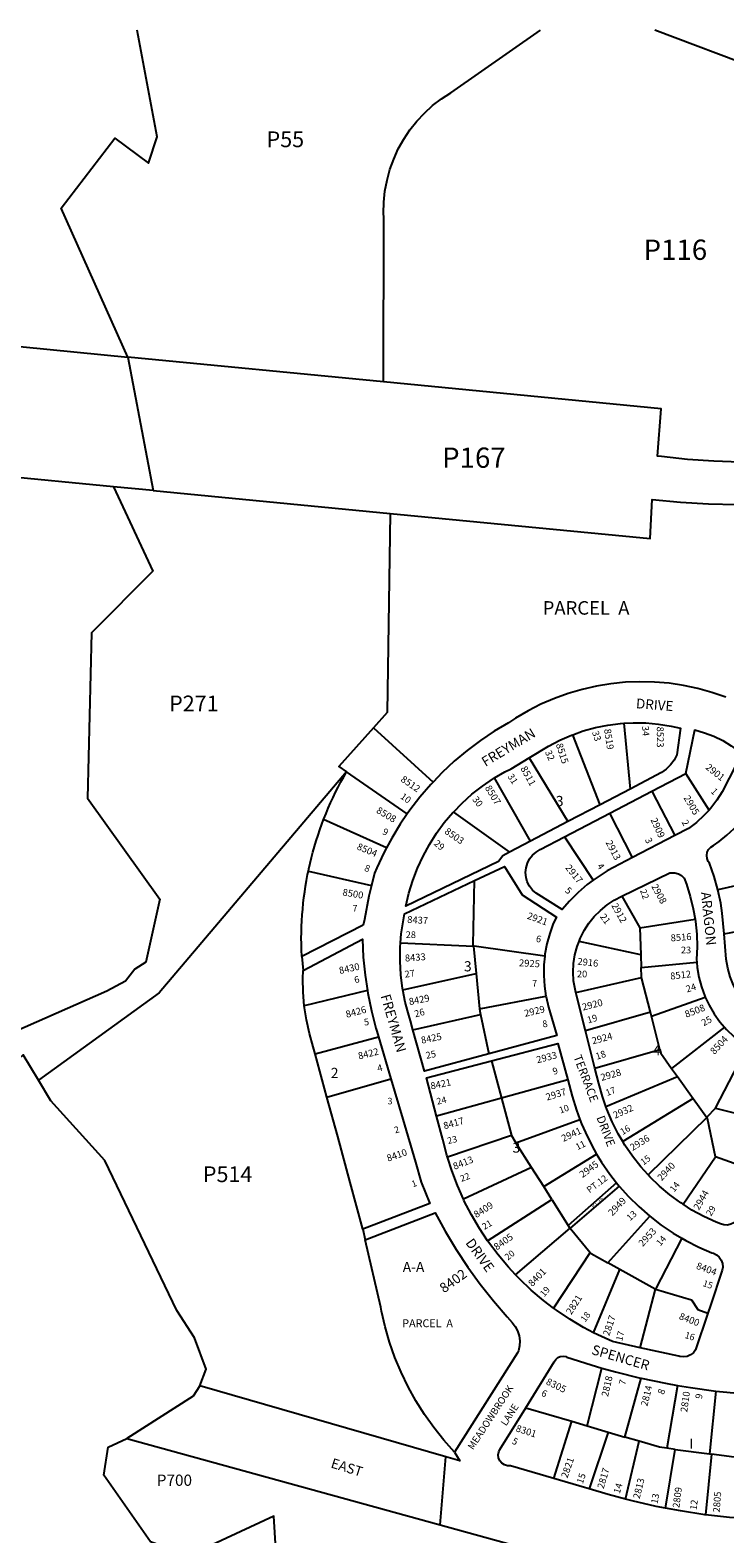
# Model space of a CAD drawing. Units: inches. Extents: x 1291740 to 1297794, y 481421 to 485472.
# Drawn here: x 1294357 to 1295574, y 482820 to 485452 of the extents above; entities that cross this region are included whole.
import ezdxf

# ---------------------------------------------------------------- set-up
doc = ezdxf.new("R2010")
doc.units = ezdxf.units.IN
doc.header["$MEASUREMENT"] = 0
for name, color, linetype, true_color in [('Addresses', 7, 'Continuous', 0xf53f44), ('Lot-Block-Parcel Text', 7, 'Continuous', 0xf53f44), ('Parcel Boundaries', 7, 'Continuous', 0xa13fb8), ('Street Names', 7, 'Continuous', 0xf53f44), ('Street ROW', 7, 'Continuous', 0xa13fb8)]:
    doc.layers.add(name, color=color, linetype=linetype, true_color=true_color)
doc.styles.add('Arial', font='txt')

msp = doc.modelspace()

# ---------------------------------------------------------------- linework, layer by layer
at = {"layer": 'Parcel Boundaries'}
for p, q in [((1296352.7, 485110.8), (1295451.2, 485451.6)), ((1294144.4, 484916.7), (1294528.6, 484879.5)), ((1294976.3, 484836.1), (1294528.6, 484879.5)), ((1294528.6, 484879.5), (1294572.7, 484645.9)), ((1294503.4, 484652.6), (1294115.6, 484690)), ((1294572.7, 484645.9), (1294503.4, 484652.6)), ((1294572.7, 484645.9), (1294987.5, 484605.8)), ((1294958.4, 484230.9), (1295062.7, 484135.7)), ((1295397, 484238.6), (1295407.6, 484123.6)), ((1295355.4, 484096.2), (1295307.3, 484218.6)), ((1295231.1, 484178.2), (1295298.6, 484066.5)), ((1295017.7, 484080.1), (1294911.4, 484153.8)), ((1295545.9, 484086.8), (1295505.1, 484150.8)), ((1295233.1, 484032.2), (1295170.2, 484142.9)), ((1295445.5, 484119.7), (1295485.7, 484042.1)), ((1294981.4, 484020.9), (1294871.2, 484070.1)), ((1295098.4, 484083.4), (1295196.7, 484013.1)), ((1295412, 484003.6), (1295372, 484081.2)), ((1295293, 484039.9), (1295343.2, 483964.1)), ((1294844.6, 483980.1), (1294955.2, 483955)), ((1295688.1, 483975.8), (1295561.5, 483947.2)), ((1295393.5, 483936.2), (1295424.5, 483880.7)), ((1295424.5, 483880.7), (1295521.4, 483895.9)), ((1295424.5, 483880.7), (1295426.2, 483833.7)), ((1295572.1, 483870.3), (1295667.6, 483888.1)), ((1295005.9, 483854.7), (1295133.3, 483848.5)), ((1295426.2, 483833.7), (1295318.5, 483857)), ((1295133.3, 483848.5), (1295138.1, 483800.7)), ((1295426.2, 483833.7), (1295427.1, 483811)), ((1295427.1, 483811), (1295524.3, 483820.5)), ((1295010, 483772), (1295138.1, 483800.7)), ((1295138.1, 483800.7), (1295144.3, 483739)), ((1295312.7, 483767.3), (1295427.9, 483794)), ((1295443.1, 483733.2), (1295427.9, 483794)), ((1294948, 483770.8), (1294837.4, 483744.2)), ((1295144.3, 483739), (1295260.4, 483761.4)), ((1295444.9, 483726), (1295539.3, 483759.3)), ((1295027.5, 483702.3), (1295146, 483728.8)), ((1295146, 483728.8), (1295160.7, 483660.2)), ((1295443.1, 483733.2), (1295329.6, 483700.7)), ((1295444.9, 483726), (1295443.1, 483733.2)), ((1295459.5, 483667.8), (1295444.9, 483726)), ((1295572.8, 483707), (1295480.3, 483634.5)), ((1294856.5, 483660.1), (1294967.3, 483689.7)), ((1295556.9, 483565.4), (1295612.9, 483672.9)), ((1294877.1, 483584.4), (1294856.5, 483660.1)), ((1295165, 483648), (1295182.4, 483582.6)), ((1295346.1, 483635.4), (1295459.5, 483667.8)), ((1295365.3, 483567.8), (1295490.5, 483620.4)), ((1295480.3, 483634.5), (1295490.5, 483620.4)), ((1295490.5, 483620.4), (1295518, 483582.2)), ((1294877.1, 483584.4), (1294988.8, 483616.5)), ((1295298.6, 483614.5), (1295182.4, 483582.6)), ((1295182.4, 483582.6), (1295069, 483551.4)), ((1295182.4, 483582.6), (1295199.9, 483517.3)), ((1295518, 483582.2), (1295394.8, 483506.8)), ((1295518, 483582.2), (1295541.9, 483549)), ((1295556.9, 483565.4), (1295652.1, 483541.2)), ((1295207.9, 483504.7), (1295319.9, 483545.4)), ((1295541.9, 483549), (1295439.1, 483448.6)), ((1295199.9, 483517.3), (1295087.9, 483479.5)), ((1295199.9, 483517.3), (1295207.9, 483504.7)), ((1295235.1, 483461.5), (1295207.9, 483504.7)), ((1295235.1, 483461.5), (1295116, 483405.9)), ((1295256.4, 483427.8), (1295235.1, 483461.5)), ((1295256.4, 483427.8), (1295349.1, 483484.9)), ((1295500.5, 483396.9), (1295557.2, 483479.7)), ((1295624.3, 483455.9), (1295557.2, 483479.7)), ((1295383.9, 483434.6), (1295299.4, 483359.6)), ((1295270.5, 483405.5), (1295256.4, 483427.8)), ((1295388.5, 483428.9), (1295302.5, 483355.2)), ((1295158.3, 483333), (1295270.5, 483405.5)), ((1295270.5, 483405.5), (1295299.4, 483359.6)), ((1295207.3, 483273.5), (1295302.5, 483355.2)), ((1295302.5, 483355.2), (1295337.7, 483312.8)), ((1295368.5, 483294.6), (1295442, 483376.1)), ((1295498.5, 483337.4), (1295452.4, 483248.3)), ((1295337.7, 483312.8), (1295273.7, 483215.1)), ((1295343.7, 483172.2), (1295389.8, 483282.8)), ((1295389.8, 483282.8), (1295368.5, 483294.6)), ((1295425.5, 483145.9), (1295452.4, 483248.3)), ((1295332.5, 483009.2), (1295358.2, 483110.4)), ((1295398.6, 482989.6), (1295426.9, 483092.6)), ((1295490.8, 483080), (1295471.8, 482970.1)), ((1295557.7, 483070.1), (1295546.5, 482960.1)), ((1295225.2, 483041), (1295305.6, 483017.2)), ((1295274.3, 482917.2), (1295305.6, 483017.2)), ((1295305.6, 483017.2), (1295332.5, 483009.2)), ((1295332.5, 483009.2), (1295369.1, 482998.4)), ((1295369.1, 482998.4), (1295336.1, 482899)), ((1295369.1, 482998.4), (1295398.6, 482989.6)), ((1295423.5, 482982.3), (1295398.6, 482989.6)), ((1295399.5, 482880.9), (1295423.5, 482982.3)), ((1295469.9, 482865.1), (1295486.8, 482968.1)), ((1295486.8, 482968.1), (1295471.8, 482970.1)), ((1295486.8, 482968.1), (1295546.5, 482960.1)), ((1295550.3, 482959.6), (1295539.5, 482853.6)), ((1295546.5, 482960.1), (1295550.3, 482959.6)), ((1295636, 482948.2), (1295550.3, 482959.6))]:
    msp.add_line(p, q, dxfattribs=at)
for points in [[(1294528.6, 484879.5), (1294411.6, 485140.1), (1294506, 485262.3), (1294564.5, 485218.7), (1294579.7, 485265), (1294545.1, 485451.7)], [(1294976.3, 484836.1), (1294976.4, 485123.5), (1294976.2, 485131.1), (1294976.6, 485150.5), (1294978.6, 485169.9), (1294982.2, 485189), (1294987.3, 485207.8), (1294993.9, 485226.1), (1295002, 485243.8), (1295011.4, 485260.8), (1295022.3, 485277), (1295034.4, 485292.2), (1295047.7, 485306.4), (1295062.1, 485319.5), (1295077.5, 485331.4), (1295093.8, 485342), (1295251.1, 485451.6)], [(1295600, 484695.6), (1295554, 484697.3), (1295508.2, 484700.5), (1295462.4, 484705.4), (1295455.7, 484706.2), (1295462.1, 484789), (1294976.3, 484836.1)], [(1294987.5, 484605.8), (1295443, 484561.9), (1295446.4, 484630.3), (1295495.7, 484625.8), (1295545.1, 484622.9), (1295594.6, 484621.6), (1295644.1, 484621.8), (1295693.6, 484623.6), (1295743, 484627), (1295792.2, 484632), (1295841.3, 484638.5), (1295890.1, 484646.6), (1295938.7, 484656.2), (1295986.9, 484667.4), (1296034.7, 484680.2), (1296082.1, 484694.4), (1296100.4, 484700.5)], [(1294503.4, 484652.6), (1294572.5, 484504.7), (1294464.8, 484397), (1294458.2, 484107.8), (1294584.3, 483930.8), (1294560, 483820.5), (1294540.5, 483808.4), (1294524.5, 483787.6), (1294491.8, 483770.1), (1294314.3, 483691.7), (1294331.6, 483645.7)], [(1294987.5, 484605.8), (1294982.5, 484257.8), (1294958.4, 484230.9)], [(1294958.4, 484230.9), (1294897.7, 484163.3), (1294911.4, 484153.8)], [(1294911.4, 484153.8), (1294583.5, 483766.9), (1294372, 483614.2)], [(1294871.2, 484070.1), (1294871.7, 484071.4), (1294875.5, 484080.9), (1294879.4, 484090.2), (1294883.5, 484099.5), (1294887.7, 484108.8), (1294892.2, 484118), (1294896.7, 484127), (1294901.5, 484136), (1294906.4, 484145), (1294911.4, 484153.8)], [(1294844.6, 483980.1), (1294845.4, 483983.8), (1294847.6, 483993.7), (1294850.1, 484003.6), (1294852.6, 484013.4), (1294855.4, 484023.2), (1294858.3, 484033), (1294861.4, 484042.7), (1294864.7, 484052.3), (1294868.1, 484061.9), (1294871.2, 484070.1)], [(1294833, 483830.5), (1294832.5, 483842.3), (1294832.3, 483852.5), (1294832.2, 483862.7), (1294832.3, 483872.8), (1294832.7, 483883), (1294833.1, 483893.2), (1294833.8, 483903.3), (1294834.6, 483913.5), (1294835.6, 483923.6), (1294836.8, 483933.7), (1294838.2, 483943.8), (1294839.7, 483953.8), (1294841.5, 483963.8), (1294843.3, 483973.8), (1294844.6, 483980.1)], [(1295133.3, 483848.5), (1295133, 483851.4), (1295135.2, 483963.3)], [(1295258.2, 483831.4), (1295134.7, 483848.4), (1295133.3, 483848.5)], [(1294837.4, 483744.2), (1294835.4, 483767.9), (1294834.9, 483792.1), (1294835.3, 483806)], [(1295427.9, 483794), (1295427.7, 483795.1), (1295427.1, 483811)], [(1294856.5, 483660.1), (1294853.1, 483672.7), (1294846.3, 483696), (1294841.1, 483719.7), (1294837.4, 483744.2)], [(1295144.3, 483739), (1295144.7, 483734.7), (1295146, 483728.8)], [(1294372, 483614.2), (1294345.6, 483658.7), (1294331.6, 483645.7)], [(1295459.5, 483667.8), (1295461.2, 483661.1), (1295480.3, 483634.5)], [(1294654.4, 483079.5), (1294665.8, 483108.5), (1294645, 483163.1), (1294614.3, 483211.3), (1294488.5, 483473.7), (1294393.5, 483578.1), (1294372, 483614.2)], [(1294940.1, 483353.2), (1294917.8, 483435.2), (1294895.9, 483515.5), (1294877.1, 483584.4)], [(1295541.9, 483549), (1295542.8, 483549.9), (1295556.9, 483565.4)], [(1295557.2, 483479.7), (1295543.1, 483547.3), (1295541.9, 483549)], [(1295299.4, 483359.6), (1295301.3, 483356.6), (1295302.5, 483355.2)], [(1295100.5, 482963.2), (1295081.7, 482984.2), (1295064.1, 483006.2), (1295047.8, 483029.1), (1295032.7, 483052.9), (1295019, 483077.6), (1295006.8, 483102.9), (1294995.9, 483128.9), (1294986.6, 483155.5), (1294978.7, 483182.6), (1294972.4, 483210), (1294971.1, 483216.9), (1294943.8, 483334.7)], [(1295337.7, 483312.8), (1295339.4, 483310.7), (1295368.5, 483294.6)], [(1295452.4, 483248.3), (1295451.5, 483248.6), (1295389.8, 483282.8)], [(1295452.4, 483248.3), (1295515, 483229.7), (1295526.3, 483212.8), (1295543.8, 483206.1)], [(1294615.3, 482344), (1294627.6, 482369.9), (1294827.2, 482512.1), (1294915.8, 482505.3), (1294950.1, 482514.1), (1294964.9, 482547.7), (1294933.9, 482598.6), (1294865.6, 482581.2), (1294827.6, 482589), (1294796.6, 482650.5), (1294784.3, 482851.2), (1294635, 482781.5), (1294568.2, 482806.3), (1294486.4, 482923.1), (1294494, 482971.8), (1294526.5, 482987.3)], [(1295471.8, 482970.1), (1295458.9, 482971.8), (1295423.5, 482982.3)]]:
    msp.add_lwpolyline(points, dxfattribs=at)
at = {"layer": 'Street ROW'}
for p, q in [((1295445.5, 484119.7), (1295505.1, 484150.8)), ((1295407.6, 484123.6), (1295355.4, 484096.2)), ((1295372, 484081.2), (1295445.5, 484119.7)), ((1295355.4, 484096.2), (1295298.6, 484066.5)), ((1295298.6, 484066.5), (1295233.1, 484032.2)), ((1295293, 484039.9), (1295372, 484081.2)), ((1295485.7, 484042.1), (1295412, 484003.6)), ((1295233.1, 484032.2), (1295196.7, 484013.1)), ((1294833, 483830.5), (1294835.3, 483806)), ((1295346.1, 483635.4), (1295329.6, 483700.7)), ((1294967.3, 483689.7), (1294988.8, 483616.5)), ((1295383.9, 483434.6), (1295388.5, 483428.9)), ((1294940.1, 483353.2), (1294943.8, 483334.7)), ((1294526.5, 482987.3), (1295075.1, 482836.2)), ((1295075.1, 482836.2), (1295085.2, 482954.7))]:
    msp.add_line(p, q, dxfattribs=at)
for points in [[(1295575.1, 484284.4), (1295551, 484292.7), (1295526.3, 484299.5), (1295501.3, 484304.8), (1295476, 484308.6), (1295450.5, 484310.8), (1295425, 484311.4), (1295399.4, 484310.4), (1295374, 484307.8), (1295348.7, 484303.7), (1295323.8, 484298), (1295299.3, 484290.8), (1295275.2, 484282.2), (1295251.7, 484272), (1295229, 484260.4), (1295206.9, 484247.4), (1295194.8, 484239.4), (1295169.7, 484224.6), (1295145.6, 484208.5), (1295122.3, 484191), (1295100, 484172.3), (1295078.8, 484152.5), (1295062.7, 484135.7)], [(1295307.3, 484218.6), (1295325.8, 484225.2), (1295347.2, 484231.1), (1295369, 484235.5), (1295391, 484238.3), (1295397, 484238.6)], [(1295397, 484238.6), (1295413.1, 484239.5), (1295435.3, 484239.2), (1295457.4, 484237.3), (1295479.3, 484233.8), (1295496.1, 484230), (1295489.6, 484183.3), (1295484.7, 484174.1), (1295478.5, 484165.8), (1295471.1, 484158.5), (1295462.8, 484152.4), (1295407.6, 484123.6)], [(1295505.1, 484150.8), (1295520.9, 484226.9), (1295537.7, 484222.2), (1295554.1, 484216), (1295569.8, 484208.4), (1295584.8, 484199.4), (1295590.2, 484194.9), (1295593.8, 484189.9), (1295596.1, 484184.1), (1295596.7, 484178), (1295595.9, 484171.8), (1295593.6, 484166.4), (1295569.1, 484118.8), (1295559.6, 484103.9), (1295548.9, 484090), (1295545.9, 484086.8)], [(1295231.1, 484178.2), (1295265, 484198.6), (1295284.6, 484208.9), (1295304.9, 484217.8), (1295307.3, 484218.6)], [(1295170.2, 484142.9), (1295188.4, 484153.4), (1295199.3, 484159), (1295231.1, 484178.2)], [(1295062.7, 484135.7), (1295058.7, 484131.5), (1295039.7, 484109.4), (1295022, 484086.4), (1295017.7, 484080.1)], [(1295098.4, 484083.4), (1295113.6, 484099.1), (1295130.9, 484114.6), (1295149.1, 484128.8), (1295168.3, 484141.8), (1295170.2, 484142.9)], [(1295017.7, 484080.1), (1295005.5, 484062.4), (1294990.4, 484037.6), (1294981.4, 484020.9)], [(1295196.7, 484013.1), (1295184.8, 484006.9), (1295177.1, 483996.9), (1295015.4, 483918.9), (1295020.6, 483941.5), (1295027.3, 483963.7), (1295035.5, 483985.3), (1295045.2, 484006.3), (1295056.3, 484026.7), (1295068.8, 484046.2), (1295082.5, 484064.9), (1295097.5, 484082.5), (1295098.4, 484083.4)], [(1295545.9, 484086.8), (1295536.9, 484077.1), (1295523.8, 484065.3), (1295509.7, 484054.7), (1295485.7, 484042.1)], [(1295561.5, 483947.2), (1295554.9, 483970.8), (1295546.9, 483993.6), (1295544.5, 483996.8), (1295542.4, 484001.9), (1295541.8, 484007.5), (1295542.8, 484012.9), (1295545.2, 484017.9), (1295549, 484022), (1295553.7, 484024.9), (1295563.5, 484031.7), (1295577.1, 484042.6), (1295589.6, 484054.7), (1295600.9, 484067.9), (1295607.6, 484077.3)], [(1295343.2, 483964.1), (1295332.7, 483956.3), (1295316.6, 483942.4), (1295301.6, 483927.3), (1295289, 483912.8), (1295243, 483941.3), (1295236.7, 483946.9), (1295231.6, 483953.5), (1295227.8, 483961), (1295225.5, 483969), (1295224.7, 483977.4), (1295225.5, 483985.7), (1295227.9, 483993.7), (1295231.7, 484001.2), (1295236.8, 484007.8), (1295243.1, 484013.4), (1295250.3, 484017.6), (1295293, 484039.9)], [(1294981.4, 484020.9), (1294976.6, 484011.9), (1294964.3, 483985.6), (1294960.3, 483976.2), (1294955.2, 483955)], [(1295135.2, 483963.3), (1295188.1, 483988.3), (1295218.5, 483938.2), (1295278.9, 483899.2), (1295273.3, 483888.5), (1295266.9, 483870.9), (1295261.9, 483852.9), (1295258.5, 483834.4), (1295258.2, 483831.4)], [(1295412, 484003.6), (1295367.8, 483980.4), (1295349.8, 483969), (1295343.2, 483964.1)], [(1295005.9, 483854.7), (1295007, 483870.4), (1295012.8, 483905.3), (1295135.2, 483963.3)], [(1295393.5, 483936.2), (1295477.5, 483976.9), (1295479.9, 483977.2), (1295486.1, 483977.1), (1295492.2, 483975.4), (1295497.6, 483972.2), (1295502.1, 483967.8), (1295506.2, 483957), (1295513.1, 483935.7), (1295518.3, 483914), (1295521.4, 483895.9)], [(1294955.2, 483955), (1294950.6, 483936), (1294942.5, 483895.5), (1294940.7, 483885.5), (1294833, 483830.5)], [(1295318.5, 483857), (1295320.5, 483862.3), (1295327.3, 483875.8), (1295335.5, 483888.6), (1295345, 483900.4), (1295355.6, 483911.2), (1295367.4, 483920.8), (1295380, 483929.2), (1295393.5, 483936.2)], [(1295572.1, 483870.3), (1295569, 483906.3), (1295566.3, 483924.1), (1295561.5, 483947.2)], [(1295521.4, 483895.9), (1295522.1, 483891.9), (1295524.3, 483869.7), (1295524.9, 483847.3), (1295523.9, 483825), (1295524.3, 483820.5)], [(1294835.3, 483806), (1294939, 483861.1), (1294940.7, 483829.5), (1294943.9, 483797.9), (1294948, 483770.8)], [(1295010, 483772), (1295009.5, 483774.5), (1295006.5, 483798.4), (1295005.1, 483822.3), (1295005.3, 483846.4), (1295005.9, 483854.7)], [(1295312.7, 483767.3), (1295311.3, 483773.2), (1295308.9, 483788.1), (1295308.1, 483803.3), (1295308.9, 483818.4), (1295311.2, 483833.4), (1295315.1, 483848.1), (1295318.5, 483857)], [(1295596.5, 483766), (1295588.9, 483780.5), (1295583, 483795.1), (1295578.6, 483810.2), (1295575.8, 483825.7), (1295572.1, 483870.3)], [(1295258.2, 483831.4), (1295256.7, 483815.8), (1295256.4, 483797.1), (1295257.7, 483778.4), (1295260.4, 483761.4)], [(1295524.3, 483820.5), (1295525.1, 483811.3), (1295528.1, 483794.1), (1295532.6, 483777.3), (1295538.6, 483760.9), (1295539.3, 483759.3)], [(1294948, 483770.8), (1294948.6, 483766.6), (1294955, 483735.6), (1294962.8, 483704.9), (1294964.3, 483699.8), (1294967.3, 483689.7)], [(1295027.5, 483702.3), (1295023.1, 483718.2), (1295020.1, 483727.7), (1295014, 483750.9), (1295010, 483772)], [(1295260.4, 483761.4), (1295260.6, 483759.8), (1295265.1, 483741.6), (1295279.2, 483692), (1295160.7, 483660.2)], [(1295329.6, 483700.7), (1295313.8, 483762.8), (1295312.7, 483767.3)], [(1295539.3, 483759.3), (1295546, 483745.2), (1295554.8, 483730.2), (1295565, 483716), (1295572.8, 483707)], [(1295160.7, 483660.2), (1295047.8, 483629.9), (1295027.5, 483702.3)], [(1295572.8, 483707), (1295576.4, 483702.8), (1295589, 483690.7), (1295602.5, 483679.8), (1295612.9, 483672.9)], [(1295165, 483648), (1295281.1, 483678.2), (1295298.6, 483614.5)], [(1295069, 483551.4), (1295051.4, 483618.5), (1295165, 483648)], [(1295365.3, 483567.8), (1295359.2, 483585.4), (1295353.1, 483608.1), (1295346.1, 483635.4)], [(1294988.8, 483616.5), (1295009.7, 483545.7), (1295031.9, 483470.5), (1295042.1, 483435.7), (1295056.9, 483398.4), (1294940.1, 483353.2)], [(1295298.6, 483614.5), (1295306.5, 483586), (1295313.8, 483561.7), (1295319.9, 483545.4)], [(1295394.8, 483506.8), (1295386.7, 483520.5), (1295376.1, 483541.5), (1295366.9, 483563.2), (1295365.3, 483567.8)], [(1295087.9, 483479.5), (1295086.9, 483482.9), (1295079.8, 483510.2), (1295069, 483551.4)], [(1295319.9, 483545.4), (1295322.6, 483537.9), (1295332.9, 483514.7), (1295344.7, 483492.2), (1295349.1, 483484.9)], [(1295439.1, 483448.6), (1295426.6, 483462.4), (1295412, 483480.9), (1295398.7, 483500.3), (1295394.8, 483506.8)], [(1295116, 483405.9), (1295105.4, 483429.6), (1295095.4, 483456), (1295087.9, 483479.5)], [(1295349.1, 483484.9), (1295357.8, 483470.4), (1295372.2, 483449.5), (1295383.9, 483434.6)], [(1295500.5, 483396.9), (1295496.2, 483399.6), (1295477.2, 483413.5), (1295459.3, 483428.7), (1295442.3, 483445), (1295439.1, 483448.6)], [(1295624.3, 483455.9), (1295599.4, 483379.7), (1295597.4, 483373.9), (1295594, 483368.8), (1295589.4, 483364.7), (1295583.9, 483361.9), (1295577.9, 483360.6), (1295571.8, 483360.8), (1295565.9, 483362.6), (1295558.1, 483365.8), (1295536.7, 483375.7), (1295516, 483386.9), (1295500.5, 483396.9)], [(1295388.5, 483428.9), (1295404.8, 483410.6), (1295422.8, 483392.8), (1295442, 483376.1)], [(1294943.8, 483334.7), (1295066.5, 483382.1), (1295084.2, 483349.6), (1295103.3, 483317.9), (1295123.7, 483287), (1295145.4, 483257), (1295168.4, 483227.9), (1295192.5, 483199.9), (1295201.3, 483190.3), (1295206.7, 483183.3), (1295210.8, 483175.5), (1295213.4, 483167), (1295214.5, 483158.2), (1295214.1, 483149.4), (1295212.1, 483140.7), (1295210.7, 483137.1), (1295100.5, 482963.2)], [(1295158.3, 483333), (1295144.1, 483354.4), (1295129.8, 483378.7), (1295116.9, 483403.8), (1295116, 483405.9)], [(1295442, 483376.1), (1295462.1, 483360.6), (1295483.1, 483346.4), (1295498.5, 483337.4)], [(1295207.3, 483273.5), (1295194.8, 483286.7), (1295176.7, 483308.3), (1295159.7, 483330.9), (1295158.3, 483333)], [(1295498.5, 483337.4), (1295505, 483333.6), (1295527.7, 483322.1), (1295551, 483312.1), (1295553.6, 483311.1), (1295559.1, 483308.2), (1295563.8, 483304.1), (1295567.2, 483298.9), (1295569.3, 483293.1), (1295569.8, 483286.9), (1295569.1, 483281.6), (1295548.5, 483220), (1295543.8, 483206.1)], [(1295273.7, 483215.1), (1295256.1, 483228.5), (1295234.6, 483246.7), (1295214.2, 483266.2), (1295207.3, 483273.5)], [(1295343.7, 483172.2), (1295326.3, 483181.3), (1295302, 483195.7), (1295278.6, 483211.4), (1295273.7, 483215.1)], [(1295543.8, 483206.1), (1295522.4, 483142.1), (1295518.4, 483137.1), (1295513.3, 483133.3), (1295507.5, 483130.8), (1295501.2, 483129.9), (1295494.9, 483130.5), (1295492.9, 483131), (1295425.5, 483145.9)], [(1295425.5, 483145.9), (1295377, 483156.6), (1295351.3, 483168.2), (1295343.7, 483172.2)], [(1295225.2, 483041), (1295275, 483121), (1295277.4, 483125.4), (1295281, 483128.7), (1295285.4, 483130.8), (1295290.3, 483131.3), (1295295.1, 483130.3), (1295296.9, 483129.5), (1295339.4, 483115.8), (1295358.2, 483110.4)], [(1295358.2, 483110.4), (1295382.4, 483103.6), (1295425.7, 483092.9), (1295426.9, 483092.6)], [(1295426.9, 483092.6), (1295469.4, 483083.7), (1295490.8, 483080)], [(1294654.4, 483079.5), (1294642.9, 483060.9), (1294526.5, 482987.3)], [(1295100.5, 482963.2), (1295109.6, 482947.7), (1295085.2, 482954.7), (1294654.4, 483079.5)], [(1295490.8, 483080), (1295513.4, 483076.1), (1295557.7, 483070.1)], [(1295557.7, 483070.1), (1295602.1, 483065.6), (1295646.7, 483062.7), (1295670, 483062)], [(1295274.3, 482917.2), (1295198.4, 482939.5), (1295193, 482939.5), (1295187.8, 482941.1), (1295183.2, 482944), (1295179.8, 482948.2), (1295177.6, 482953.2), (1295176.9, 482958.6), (1295177.9, 482963.9), (1295179.7, 482967.9), (1295225.2, 483041)], [(1295636, 482948.2), (1295605.7, 482847), (1295581.4, 482848.8), (1295539.5, 482853.6)], [(1295336.1, 482899), (1295328, 482901.5), (1295274.3, 482917.2)], [(1295399.5, 482880.9), (1295369.3, 482888.9), (1295336.1, 482899)], [(1295469.9, 482865.1), (1295453.2, 482868.2), (1295411.1, 482877.8), (1295399.5, 482880.9)], [(1295539.5, 482853.6), (1295538.4, 482853.7), (1295495.7, 482860.2), (1295469.9, 482865.1)], [(1295075.1, 482836.2), (1295288.9, 482777.2), (1295276, 482778.3), (1295262.3, 482777.8), (1295248.8, 482775.6), (1295235.6, 482771.8), (1295223, 482766.3), (1295211.2, 482759.3), (1295200.3, 482751), (1295190.5, 482741.3), (1295182, 482730.5), (1295174.9, 482718.8), (1295169.3, 482706.3), (1295167.5, 482693.2), (1295167.3, 482680), (1295168.8, 482666.9), (1295171.8, 482654.1), (1295247.2, 482378.5), (1295248.1, 482369.6)]]:
    msp.add_lwpolyline(points, dxfattribs=at)

# ---------------------------------------------------------------- texts
at = {"layer": 'Addresses', "color": 18, "true_color": 0x000000, "style": 'Arial'}
for s, height, rotation, p in [('8519', 12.07, -81.6216, (1295362.1, 484228.1)), ('8523', 12.07, -90, (1295454.5, 484232.8)), ('8515', 12.07, -71.9398, (1295277.6, 484201.4)), ('8512', 12.07, -34.5628, (1295005, 484138)), ('8511', 12.07, -61.294, (1295215.4, 484159.7)), ('2901', 12.07, -38.655, (1295538.7, 484159.7)), ('8507', 12.07, -58.7817, (1295153.1, 484125.7)), ('8508', 12.07, -30.7842, (1294962.3, 484082.9)), ('2905', 12.07, -59.2649, (1295500.8, 484108.2)), ('2909', 12.07, -65.3767, (1295443.1, 484069.9)), ('8503', 12.07, -34.9021, (1295081.7, 484047)), ('8504', 12.07, -22.8904, (1294928.3, 484018.5)), ('2913', 12.07, -62.4473, (1295364.5, 484030.1)), ('2917', 12.07, -51.0516, (1295293.5, 483985.5)), ('8500', 12.07, -9.2454, (1294903.6, 483937.4)), ('2908', 12.07, -61.1895, (1295444.4, 483953.3)), ('2921', 12.07, -19.7985, (1295226.4, 483897)), ('2912', 12.07, -61.1889, (1295374.5, 483919.9)), ('8437', 12.07, -3.7519, (1295017.2, 483889.5)), ('8516', 12.07, 4.2537, (1295479.1, 483856.9)), ('8433', 12.07, 4.3686, (1295013.9, 483821.6)), ('2916', 12.07, -6.139, (1295315, 483816.3)), ('8430', 12.07, 12.579, (1294899.6, 483799.8)), ('2925', 12.07, -3.3023, (1295212.9, 483813.6)), ('8512', 12.07, 6.6797, (1295478.7, 483790)), ('8429', 12.07, 11.3099, (1295021.7, 483745.3)), ('2920', 12.07, 14.3004, (1295325.4, 483735.8)), ('8426', 12.07, 15.0686, (1294911.7, 483723.1)), ('2929', 12.07, 13.2987, (1295223.9, 483724.8)), ('8508', 12.07, 21.0569, (1295506, 483723.2)), ('8425', 12.07, 11.4966, (1295043, 483677.9)), ('2924', 12.07, 14.7965, (1295342.5, 483676.8)), ('8422', 12.07, 13.7817, (1294933.2, 483650.3)), ('8504', 12.07, 47.1858, (1295555.2, 483658.1)), ('2933', 12.07, 14.5744, (1295245.4, 483643.6)), ('2928', 12.07, 16.0907, (1295358, 483612.7)), ('8421', 12.07, 11.8886, (1295059.6, 483597.7)), ('2937', 12.07, 16.699, (1295262.2, 483578.3)), ('2932', 12.07, 24.1788, (1295381.2, 483546.4)), ('8417', 12.07, 15.6419, (1295082.8, 483528.1)), ('2941', 12.07, 25.2313, (1295290.9, 483505.9)), ('2936', 12.07, 31.6756, (1295412.1, 483490)), ('8410', 12.07, 19.0255, (1294984, 483471.3)), ('8413', 12.07, 21.8018, (1295100.6, 483457.1)), ('2945', 12.07, 36.3842, (1295324.4, 483442.6)), ('2940', 12.07, 47.2905, (1295462.9, 483436.9)), ('2949', 12.07, 46.6849, (1295376.8, 483375.7)), ('2944', 12.07, 59.9819, (1295528.1, 483385.6)), ('8409', 12.07, 32.3804, (1295138.6, 483372.5)), ('2953', 12.07, 47.2905, (1295429.9, 483322.1)), ('8405', 12.07, 35.5376, (1295174.5, 483315.9)), ('8402', 17.04, 35.9422, (1295082, 483240.9)), ('8401', 12.07, 45.807, (1295236.5, 483251.9)), ('8404', 12.07, -20.4225, (1295522.3, 483284.6)), ('2821', 12.07, 57.0883, (1295304.7, 483202.8)), ('2817', 12.07, 71.5651, (1295371.2, 483165.6)), ('8400', 12.07, -20.9554, (1295492.2, 483196.3)), ('8305', 12.07, -26.0419, (1295259.3, 483082.5)), ('2818', 12.07, 77.3476, (1295369.1, 483059.5)), ('2814', 12.07, 75.9638, (1295437.8, 483042.6)), ('2810', 12.07, 82.2346, (1295507.6, 483032.4)), ('8301', 12.07, -18.0344, (1295206.7, 482999.9)), ('2821', 12.07, 70.7696, (1295297.9, 482916.9)), ('2817', 12.07, 73.4125, (1295361.3, 482898.2)), ('2813', 12.07, 75.9638, (1295424.3, 482880.6)), ('2809', 12.07, 82.6135, (1295493.9, 482865)), ('2805', 12.07, 85.8404, (1295564.6, 482857.3))]:
    msp.add_text(s, height=height, rotation=rotation, dxfattribs=at).set_placement(p)
at = {"layer": 'Lot-Block-Parcel Text', "color": 14, "true_color": 0xa80000, "style": 'Arial'}
for s, height, p in [('P55', 27.61, (1294771.4, 485246.8)), ('P116', 35.5, (1295431.3, 485049.6)), ('P167', 35.5, (1295078.6, 484685.7)), ('PARCEL  A', 23.67, (1295254.7, 484428.7)), ('P271', 27.61, (1294600.8, 484259.5)), ('3', 17.8, (1295277.7, 484093.7)), ('7', 11.8, (1294921.6, 483908.7)), ('28', 11.83, (1295014.9, 483862.8)), ('23', 11.83, (1295496.7, 483836)), ('3', 17.8, (1295116.9, 483804.5)), ('20', 11.83, (1295314.7, 483794)), ('7', 11.8, (1295236.2, 483777.9)), ('4', 17.8, (1295447.5, 483657.4)), ('2', 17.8, (1294883.8, 483617.9)), ('3', 11.4, (1294983.2, 483571.9)), ('3', 17.8, (1295201.8, 483487.3)), ('P514', 27.61, (1294659.9, 483435.7)), ('A-A', 17.75, (1295009.7, 483278.4)), ('PARCEL  A', 13.81, (1295008.9, 483181.8)), ('I', 17.8, (1295511.1, 482969.2)), ('P700', 19.72, (1294579.1, 482904.2))]:
    msp.add_text(s, height=height, dxfattribs=at).set_placement(p)
for s, height, rotation, p in [('33', 11.83, -71.6217, (1295340.8, 484223.1)), ('34', 11.83, -85.8165, (1295428.5, 484233.6)), ('32', 11.83, -66.0285, (1295258.4, 484188.3)), ('31', 11.83, -56.6657, (1295192.4, 484145.6)), ('1', 11.8, -46.2103, (1295547.9, 484118.7)), ('10', 11.83, -35.8798, (1295004.4, 484108.1)), ('30', 11.83, -52.908, (1295130.8, 484105.3)), ('2', 11.8, -59.5419, (1295497.4, 484065.4)), ('9', 11.8, -24.8213, (1294973, 484045.1)), ('3', 11.8, -64.4368, (1295433.3, 484034.9)), ('29', 11.83, -40.1036, (1295063.2, 484026.7)), ('8', 11.8, -21.771, (1294941.4, 483981)), ('4', 11.8, -56.8769, (1295349.1, 483988.9)), ('5', 11.8, -41.6327, (1295292.7, 483944.5)), ('22', 11.36, -70.7485, (1295424.9, 483945.9)), ('21', 11.83, -53.3449, (1295354.2, 483900.1)), ('6', 11.8, -11.5549, (1295242.1, 483856.5)), ('27', 11.83, 7.3101, (1295013.7, 483793.5)), ('6', 11.8, 12.3025, (1294926.2, 483783.6)), ('24', 11.83, 16.6775, (1295507.3, 483767.5)), ('5', 11.8, 8.7014, (1294942.7, 483709.4)), ('26', 11.83, 15.2491, (1295031.9, 483723.9)), ('19', 11.83, 16.1019, (1295334.3, 483713.3)), ('25', 11.83, 28.3739, (1295536.5, 483708.3)), ('8', 11.8, 10.8399, (1295255.4, 483706.2)), ('25', 11.83, 11.6732, (1295051.3, 483651.3)), ('18', 11.83, 18.6412, (1295349.6, 483649.7)), ('4', 11.8, 13.9531, (1294966.6, 483628.9)), ('9', 11.8, 16.7231, (1295274, 483623.3)), ('17', 11.36, 21.2453, (1295367.6, 483586.2)), ('24', 11.36, 12.8331, (1295070.3, 483571.1)), ('10', 11.36, 19.5692, (1295285.7, 483555.6)), ('2', 11.4, 16.2683, (1294996.6, 483520.8)), ('23', 11.36, 13.7336, (1295089.3, 483502.2)), ('16', 11.36, 31.2536, (1295394.6, 483517.8)), ('11', 11.36, 26.4455, (1295315.7, 483491.4)), ('15', 11.36, 37.3466, (1295431.2, 483464.6)), ('1', 11.4, 20.9106, (1295027.6, 483426.4)), ('22', 11.36, 20.3595, (1295112.5, 483436)), ('PT.12', 11.36, 36.886, (1295336.8, 483415.9)), ('14', 11.36, 52.0284, (1295484.9, 483417.3)), ('PT.16', 6.84, 40.8856, (1295343.5, 483389.5)), ('13', 11.36, 41.9757, (1295407.7, 483367.1)), ('29', 11.36, 57.9975, (1295549.4, 483375.4)), ('21', 11.36, 30.3999, (1295152.7, 483351.9)), ('14', 11.36, 49.1325, (1295460.7, 483323)), ('20', 11.36, 39.3139, (1295193.7, 483298.2)), ('19', 11.36, 49.2702, (1295257.3, 483234.1)), ('15', 11.36, -19.3155, (1295533.8, 483254.2)), ('18', 11.36, 52.9413, (1295328.9, 483189.8)), ('17', 11.36, 77.1581, (1295393.9, 483156.9)), ('16', 11.36, -17.2475, (1295502.4, 483163.2)), ('7', 11.8, 74.3709, (1295399, 483079.7)), ('6', 11.8, -25.12, (1295251.1, 483062.5)), ('8', 11.8, 70.1936, (1295466.5, 483062.9)), ('9', 11.8, 80.2215, (1295533.2, 483055.6)), ('5', 11.8, -26.2173, (1295199.8, 482978.7)), ('15', 11.83, 72.1177, (1295324.9, 482906.9)), ('14', 11.83, 73.0271, (1295389.5, 482889.6)), ('13', 11.83, 79.5459, (1295455.7, 482872)), ('12', 11.83, 82.2882, (1295523.9, 482861.4))]:
    msp.add_text(s, height=height, rotation=rotation, dxfattribs=at).set_placement(p)
at = {"layer": 'Street Names', "color": 18, "true_color": 0x000000, "style": 'Arial'}
for s, height, rotation, p in [('DRIVE', 17.26, -4.4266, (1295417.5, 484265)), ('FREYMAN', 17.26, 31.2549, (1295154.4, 484162.1)), ('ARAGON', 17.26, -84.0006, (1295531.6, 483942.8)), ('FREYMAN', 17.26, -74.0023, (1294970.9, 483761.7)), ('TERRACE      DRIVE', 14.792, -69.2108, (1295308.1, 483655.1)), ('DRIVE', 17.26, -54.0003, (1295118.7, 483329.3)), ('SPENCER', 17.26, -16.208, (1295339, 483135)), ('MEADOWBROOK', 12.326, 56.724, (1295132.7, 482966.3)), ('LANE', 12.33, 56.7238, (1295190.6, 483008)), ('EAST', 17.26, -17.2286, (1294882.6, 482936.6))]:
    msp.add_text(s, height=height, rotation=rotation, dxfattribs=at).set_placement(p)

doc.saveas('drawing.dxf')
